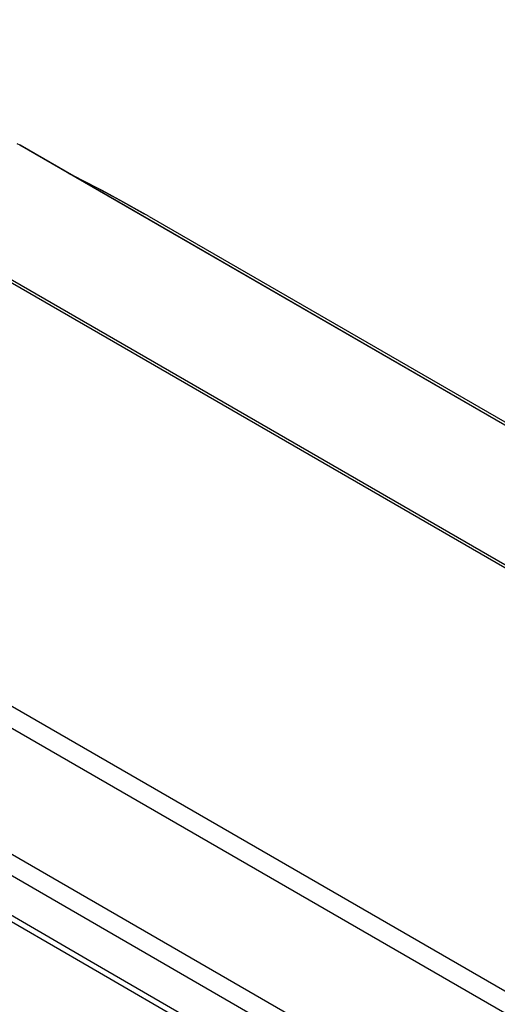
# Model space of a CAD drawing. Units: millimetres. Extents: x 77 to 225, y 37 to 179.
# Drawn here: x 115 to 138, y 132 to 179 of the extents above; entities that cross this region are included whole.
import ezdxf

# ---------------------------------------------------------------- set-up
doc = ezdxf.new("R2010")
doc.units = ezdxf.units.MM
doc.header["$LTSCALE"] = 16.335
doc.layers.get('0').update_dxf_attribs({"linetype": 'CONTINUOUS'})
doc.layers.add('ASSI', color=7, linetype='CONTINUOUS')
doc.layers.add('RACCORDO', color=7, linetype='CONTINUOUS')

msp = doc.modelspace()

# ---------------------------------------------------------------- linework, layer by layer
at = {"color": 7, "linetype": 'CONTINUOUS'}
for p, q in [((195.501, 120.084), (93.202, 179.149)), ((195.78, 120.066), (93.532, 179.102)), ((115.467, 173.129), (115.337, 173.195)), ((215.179, 115.556), (115.467, 173.129)), ((87.104, 154.279), (166.586, 108.387))]:
    msp.add_line(p, q, dxfattribs=at)
at = {"color": 253, "linetype": 'CONTINUOUS'}
for p in [(215.163, 115.564), (115.467, 173.129)]:
    msp.add_line(p, (115.451, 173.137), dxfattribs=at)
at = {"layer": 'ASSI', "color": 7, "linetype": 'CONTINUOUS'}
msp.add_line((121.65, 169.715), (158.226, 148.596), dxfattribs=at)
at = {"layer": 'RACCORDO', "color": 253, "linetype": 'CONTINUOUS'}
for p, q in [((120.299, 170.475), (119.151, 171.091)), ((121.437, 169.838), (120.299, 170.475)), ((78.711, 167.252), (177.54, 110.189)), ((78.279, 166.436), (177.108, 109.373))]:
    msp.add_line(p, q, dxfattribs=at)
at = {"layer": 'RACCORDO', "color": 7, "linetype": 'CONTINUOUS'}
msp.add_line((87.909, 154.846), (167.479, 108.903), dxfattribs=at)
msp.add_lwpolyline([(121.65, 169.715), (121.375, 169.873), (120.392, 170.424), (119.4, 170.961), (118.4, 171.481), (117.804, 171.78)], dxfattribs=at)
at = {"layer": 'RACCORDO', "color": 253, "linetype": 'CONTINUOUS'}
for points in [[(119.151, 171.091), (117.992, 171.685), (117.829, 171.765)], [(93.783, 148.282), (98.633, 145.459), (103.559, 142.596), (108.559, 139.694), (113.635, 136.752), (118.785, 133.77), (124.011, 130.75)], [(103.658, 142.84), (108.654, 139.94), (113.725, 137.001), (118.87, 134.023), (124.091, 131.004)]]:
    msp.add_lwpolyline(points, dxfattribs=at)

doc.saveas('drawing.dxf')
